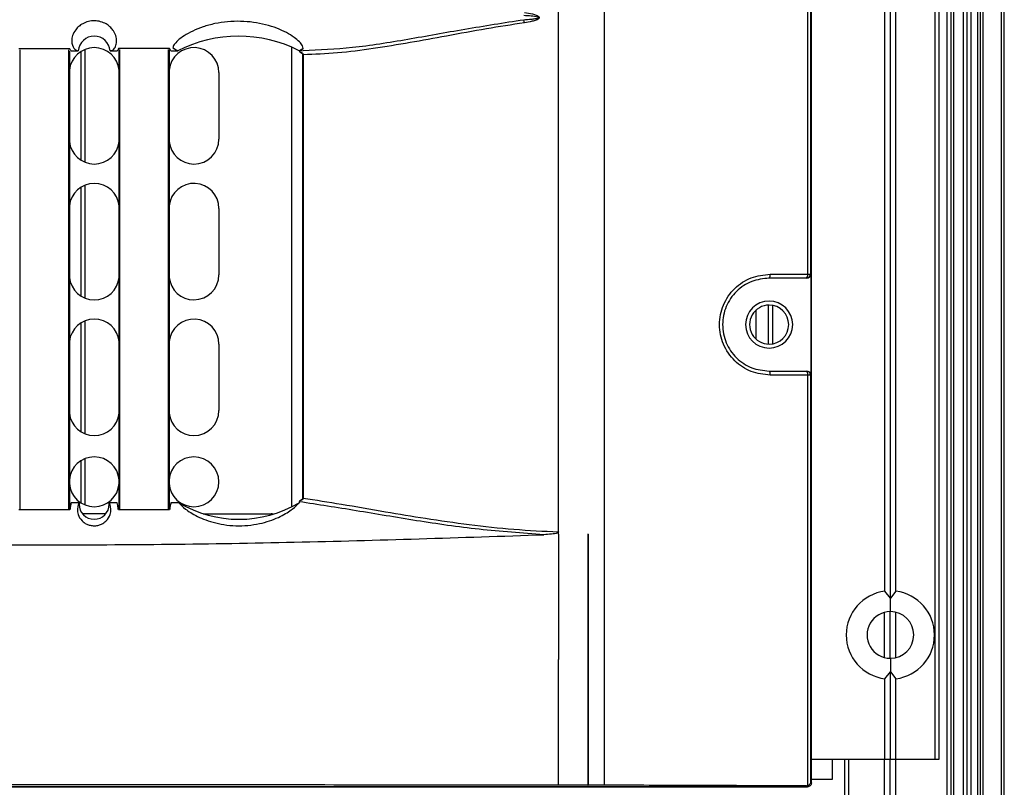
# Model space of a CAD drawing. Units: inches. Extents: x 0.3 to 33.8, y 0.2 to 21.7.
# Drawn here: x 10.8 to 11.2, y 9.5 to 9.8 of the extents above; entities that cross this region are included whole.
import ezdxf

# ---------------------------------------------------------------- set-up
doc = ezdxf.new("R2010")
doc.units = ezdxf.units.IN
doc.header["$MEASUREMENT"] = 0

msp = doc.modelspace()

# ---------------------------------------------------------------- linework, layer by layer
at = {"color": 7, "linetype": 'Continuous', "lineweight": 25}
for p, q in [((11.18641475694312, 7.098094863070817), (11.18641475694306, 14.61289486307082)), ((11.18791475694311, 7.098094863070817), (11.18791475694306, 14.61289486307082)), ((11.18891475694311, 7.098094863070817), (11.18891475694306, 14.61289486307082)), ((11.19248586430181, 7.098094863070818), (11.19248586430176, 14.61289486307082)), ((11.19391475694311, 7.098094863070818), (11.19391475694306, 14.61289486307082)), ((11.19534364958441, 7.098094863070818), (11.19534364958436, 14.61289486307082)), ((11.19791475694311, 7.098094863070818), (11.19791475694306, 14.61289486307082)), ((11.19891475694311, 7.098094863070818), (11.19891475694306, 14.61289486307082)), ((11.19991475694311, 7.098094863070818), (11.19991475694306, 14.61289486307082)), ((11.20687020405448, 7.098094863070818), (11.20687020405442, 14.61289486307082)), ((11.20787020405447, 7.098094863070818), (11.20787020405442, 14.61289486307082)), ((11.18181475694307, 9.555194863070815), (11.18181475694307, 14.52519486307082)), ((11.18331475694307, 9.555194863070815), (11.18331475694307, 14.52519486307082)), ((11.05735085624156, 12.05214604358158), (11.05735085624156, 9.545443682560052)), ((11.13529699732506, 9.546312394311366), (11.13529699732506, 12.05127733183027)), ((11.04014820516046, 9.640785127660811), (11.04014820516046, 12.00945459185736)), ((11.13394460849929, 9.73779486309415), (11.13394460849929, 10.41979486304748)), ((11.13498231686006, 10.41979486304748), (11.13498231686006, 9.73779486309415)), ((11.16501475694307, 9.615900074183587), (11.16501475694307, 10.40028965195805)), ((11.16291475694307, 9.618461495999256), (11.16291475694307, 10.39772823014237)), ((11.16711475694307, 9.618461495999256), (11.16711475694307, 10.39772823014237)), ((10.83761475702289, 9.822262664916177), (10.83761475702289, 9.649104248543523)), ((10.85601475702289, 9.649104248543523), (10.85601475702289, 9.822246031469898)), ((10.85687103235119, 9.821844865677647), (10.85956475758608, 9.821844869806844)), ((10.85943590178707, 9.821850211852698), (10.85956475758608, 9.821844869806844)), ((10.86208521330633, 9.779912579547897), (10.86208521330633, 9.822377146593729)), ((10.87152302416156, 9.82184495807046), (10.87415848169456, 9.821845005559524)), ((10.87152302416156, 9.82184495807046), (10.8715261901444, 9.821844994844975)), ((10.8715261901444, 9.821844994844975), (10.87162240742552, 9.821848993148587)), ((10.87491475702289, 9.649104248543523), (10.87491475702289, 9.822281499409392)), ((10.87511475702289, 9.822279411256345), (10.87511475702289, 9.649104248543523)), ((10.89351475702289, 9.649104248543523), (10.89351475702289, 9.822283848001781)), ((10.89371475702289, 9.822165514034522), (10.89371475702289, 9.649392709329922)), ((10.89437103235119, 9.821846166687425), (10.89388975702288, 9.82270246106043)), ((10.89437103235119, 9.821846166687425), (10.89696791670997, 9.821846475597772)), ((10.89510874002852, 9.82296730267359), (10.89696191684315, 9.821846602164126)), ((10.93976444856026, 9.823232091640188), (10.93976444856026, 9.65021160030651)), ((10.9426099947144, 9.821898178376559), (10.9426099947144, 9.821866322191307)), ((10.9426099947144, 9.821866322191307), (10.94267255334647, 9.821866378298507)), ((10.94265409208765, 9.82184547262007), (10.94410199094351, 9.821941808126407)), ((10.94276426207489, 9.821875166251441), (10.94411559255943, 9.822694581701242)), ((10.85621475702289, 9.821693525352241), (10.85621475702289, 9.649392709329923)), ((10.86058521330632, 9.78067215058541), (10.86058521330632, 9.821617575556214)), ((10.94392360861343, 9.820349693925454), (10.94392360861343, 9.653504214070976)), ((10.94392360861343, 9.820349693925454), (10.94415589344908, 9.820349693925454)), ((10.94415589344908, 9.820349693925454), (10.94415589344908, 9.653504214070965)), ((10.91246475702288, 9.813644863070815), (10.91246475702288, 9.788644863070814)), ((10.86058521330632, 9.729572150585412), (10.86058521330632, 9.770517575556216)), ((10.86208521330633, 9.728812579547897), (10.86208521330633, 9.771277146593729)), ((10.91246475702288, 9.762544863070815), (10.91246475702288, 9.737544863070815)), ((11.1198238673457, 9.73779486309415), (11.13394460849929, 9.73779486309415)), ((11.13394460849929, 9.73779486309415), (11.13498231686006, 9.73779486309415)), ((11.13498231686006, 9.73779486309415), (11.13512275130867, 9.73779486309415)), ((11.13512275130867, 9.73779486309415), (11.13512275130867, 9.699794863047481)), ((11.13348254531733, 9.73629486309415), (11.11941475694307, 9.73629486309415)), ((11.1336225228166, 9.73629486309415), (11.13348254531733, 9.73629486309415)), ((11.11922453725549, 9.711447324947711), (11.11922453725549, 9.726142401193918)), ((11.12078241111606, 9.711573227379152), (11.12078241111606, 9.726016498762478)), ((11.11457453723049, 9.713263608860968), (11.11457453723049, 9.724326117280658)), ((10.86058521330632, 9.67847215058541), (10.86058521330632, 9.719417575556214)), ((10.86208521330633, 9.677712579547897), (10.86208521330633, 9.720177146593729)), ((10.91246475702288, 9.711444863070815), (10.91246475702288, 9.686444863070815)), ((11.11941475694307, 9.701294863047481), (11.13348254531733, 9.701294863047481)), ((11.13394460849929, 9.699794863047481), (11.1198238673457, 9.699794863047481)), ((11.13348254531733, 9.701294863047481), (11.1336225228166, 9.701294863047481)), ((11.13394460849929, 9.545232842189321), (11.13394460849929, 9.69979486304748)), ((11.13498231686006, 9.699794863047481), (11.13394460849929, 9.699794863047481)), ((11.13498231686006, 9.699794863047481), (11.13498231686006, 9.546627074776364)), ((11.13512275130867, 9.699794863047481), (11.13498231686006, 9.699794863047481)), ((10.86058521330632, 9.651701641471558), (10.86058521330632, 9.66758808467007)), ((10.86208521330633, 9.650939496879515), (10.86208521330633, 9.668350229262112)), ((10.85987103235119, 9.651774689715587), (10.85687103235119, 9.651774689715586)), ((10.87415848169456, 9.651774689715587), (10.87115848169456, 9.651774689715586)), ((10.89737103235119, 9.651774689715586), (10.89437103235119, 9.651774689715586)), ((10.94392372383277, 9.653504214070976), (10.94415589344908, 9.653504214070976)), ((10.85638975702288, 9.649104248543523), (10.83713975702288, 9.649104248543523)), ((10.85984162676929, 9.65119781996917), (10.85960111951896, 9.65119781996917)), ((10.87118788727646, 9.65119781996917), (10.87142839452679, 9.65119781996917)), ((10.89388975702288, 9.649104248543523), (10.87463975702288, 9.649104248543523)), ((10.86991732801124, 9.647619863070814), (10.86111218603451, 9.647619863070814)), ((10.90656586036193, 9.647619863070814), (10.93208299412117, 9.647619863070814)), ((11.0401482539537, 9.639944864836059), (11.0401482539537, 9.640785127660811)), ((11.05124185479304, 9.639944863070815), (11.05124185479304, 9.545452892836012)), ((11.05124185479304, 9.639944863070815), (11.05140061202288, 9.639944863070815)), ((11.05140061202288, 9.639950308304298), (11.05140061202288, 9.639944863070815)), ((11.05140061202288, 9.639944863070815), (11.05140061202288, 9.545452892836012)), ((11.16501475694307, 9.615900074183587), (11.16291475694307, 9.618461495999256)), ((11.16711475694307, 9.618461495999256), (11.16501475694307, 9.615900074183587)), ((11.16501475694307, 9.610771282430468), (11.16501475694307, 9.615900074183587)), ((11.16491475694309, 9.593219013438071), (11.16491475694309, 9.610770712703557)), ((11.16281475694309, 9.593498655871327), (11.16281475694309, 9.610491070270301)), ((11.16701475694309, 9.593449365029366), (11.16701475694309, 9.610540361112262)), ((11.16501475694307, 9.59321844371116), (11.16501475694307, 9.588089651958043)), ((11.16291475694307, 9.585528230142375), (11.16501475694307, 9.588089651958043)), ((11.16291475694307, 9.555194863070815), (11.16291475694307, 9.585528230142375)), ((11.16501475694307, 9.588089651958043), (11.16711475694307, 9.585528230142375)), ((11.16501475694307, 9.555194863070815), (11.16501475694307, 9.588089651958043)), ((11.16711475694307, 9.555194863070815), (11.16711475694307, 9.585528230142375)), ((11.13529699732506, 9.555194863070815), (11.14326475694307, 9.555194863070815)), ((11.14326475694307, 9.555194863070815), (11.16291475694307, 9.555194863070815)), ((11.14326475694307, 9.547724863070815), (11.14326475694307, 9.555194863070815)), ((11.14791475694309, 9.534294863070816), (11.14791475694309, 9.555194863070813)), ((11.14941475694309, 9.534294863070816), (11.14941475694309, 9.555194863070813)), ((11.16281475694309, 9.534294863070816), (11.16281475694309, 9.555194863070813)), ((11.16291475694307, 9.555194863070815), (11.16501475694307, 9.555194863070815)), ((11.16491475694309, 9.534294863070816), (11.16491475694309, 9.555194863070813)), ((11.16501475694307, 9.555194863070815), (11.16711475694307, 9.555194863070815)), ((11.16701475694309, 9.534294863070816), (11.16701475694309, 9.555194863070813)), ((11.16711475694307, 9.555194863070815), (11.18181475694307, 9.555194863070815)), ((11.18181475694307, 9.555194863070815), (11.18331475694307, 9.555194863070815)), ((10.55983228826343, 9.544812622768632), (11.13379722578233, 9.544812622768632)), ((11.13379722578233, 9.544812470463787), (10.55983228826343, 9.544812470463787)), ((11.05124185479304, 9.545452892836012), (11.05140061202288, 9.545452892836012)), ((11.05140061202288, 9.545452892836012), (11.05140061202288, 9.545452736681348)), ((11.13345533367516, 9.545154514875799), (11.13394460849929, 9.545232842189321)), ((11.13379722578233, 9.544812622768632), (11.13345533367516, 9.545154514875799)), ((11.13379722578233, 9.544812470463787), (11.13379722578233, 9.544812622768632)), ((11.13498231686006, 9.546627074776364), (11.13529699732506, 9.546312394311366)), ((11.13529699732506, 9.547724863070815), (11.14326475694307, 9.547724863070815))]:
    msp.add_line(p, q, dxfattribs=at)
at = {"color": 7, "linetype": 'Continuous', "lineweight": 25, "flags": 128}
for points in [[(11.04014825735883, 9.639944864836059), (11.04014829534588, 9.61348711204971), (11.0401482539537, 9.592698878836035)], [(11.04014820516046, 9.545452892836012), (11.04014821372933, 9.571910644996025), (11.0401482539537, 9.592698878836035)]]:
    msp.add_lwpolyline(points, dxfattribs=at)
at = {"color": 7, "linetype": 'Continuous', "lineweight": 25}
for centre, radius, start, end in [((11.01858281197667, 9.831250098671719), 0.00882491891731513, 7.432041014085454, 15.19772731117307), ((10.86554389456404, 9.821344948814385), 0.006000000000001561, 4.780280544729116, 175.2205652522243), ((10.91983975702288, 9.777026045256049), 0.05031890355836747, 63.0946127844313, 117.0351950541921), ((10.86556475702288, 9.813644863070815), 0.009400000000000101, 5.912231077909253, 174.0877689211664), ((10.90306475702288, 9.813644863070815), 0.009400000000001185, 0, 174.0877689211653), ((10.91983975702288, 9.777026045256049), 0.05031890355833777, 63.01470538333336, 63.0946127844313), ((10.90306475702288, 9.788644863070814), 0.009400000000001185, 270.0000000000008, 0), ((10.86556475702288, 9.788644863070814), 0.00940000000000065, 185.9122310788667, 270.0000000000008), ((10.86556475702288, 9.788644863070814), 0.009399999999999409, 270.0000000000008, 354.08776892207), ((10.90306475702288, 9.788644863070814), 0.009399999999999409, 185.9122310788678, 270.0000000000008), ((10.86556475702288, 9.762544863070815), 0.009400000000000101, 5.912231077909253, 174.0877689211664), ((10.90306475702288, 9.762544863070815), 0.009400000000001185, 0, 174.0877689211653), ((10.90306475702288, 9.737544863070815), 0.009400000000001185, 270.0000000000008, 0), ((11.11814210006058, 9.737447758314408), 0.001717213711054637, 317.8266841963207, 11.6616923031168), ((11.1323806951292, 9.73745544682484), 0.001600321353048442, 313.5129163747105, 12.24501047125525), ((11.13348243108, 9.737794748874217), 0.001499885784417377, 270.0043638768951, 0.004363212302796606), ((10.86556475702288, 9.737544863070815), 0.00940000000000065, 185.9122310788667, 270.0000000000008), ((10.86556475702288, 9.737544863070815), 0.009399999999999409, 270.0000000000008, 354.08776892207), ((10.90306475702288, 9.737544863070815), 0.009399999999999409, 185.9122310788678, 270.0000000000008), ((11.11941475694307, 9.718794863070814), 0.008849999976666467, 0, 180), ((11.11941475694307, 9.718794863070816), 0.007350000000000634, 90, 270.0000000000008), ((11.11941475694307, 9.718794863070816), 0.007350000000000634, 270.0000000000008, 90), ((10.86556475702288, 9.711444863070815), 0.009400000000000101, 5.912231077909253, 174.0877689211664), ((10.90306475702288, 9.711444863070815), 0.009400000000001185, 0, 174.0877689211653), ((11.11941475694307, 9.718794863070814), 0.008849999976666467, 180, 0), ((11.11814210006059, 9.700141967827225), 0.001717213711048178, 348.338307696778, 42.17331580379532), ((11.13238069512921, 9.700134279316792), 0.001600321353043611, 347.7549895286429, 46.48708362538488), ((11.13348243108, 9.699794977267416), 0.0014998857844156, 359.9956367876301, 89.99563612310574), ((10.86556475702288, 9.686444863070815), 0.00940000000000065, 185.9122310788667, 270.0000000000008), ((10.86556475702288, 9.686444863070815), 0.009399999999999409, 270.0000000000008, 354.08776892207), ((10.90306475702288, 9.686444863070815), 0.009399999999999409, 185.9122310788678, 270.0000000000008), ((10.90306475702288, 9.686444863070815), 0.009400000000001185, 270.0000000000008, 0), ((10.86556475702288, 9.659644863070815), 0.009375000000000428, 90, 175.8147774797333), ((10.86556475702288, 9.659644863070815), 0.009374999999998914, 4.185222518950225, 90), ((10.90306475702288, 9.659644863070815), 0.009374999999998657, 90, 175.8147774797325), ((10.90306475702288, 9.659644863070815), 0.009375000000000355, 270.0000000000008, 90), ((10.86556475702288, 9.659644863070815), 0.009375000000000558, 184.1852225202783, 270.0000000000008), ((10.86556475702288, 9.659644863070815), 0.009375000000000355, 270.0000000000008, 355.8147774810398), ((10.90306475702288, 9.659644863070815), 0.009375000000000355, 184.1852225202791, 270.0000000000008), ((10.86551475702288, 9.65119781996917), 0.005673130253583323, 174.1638168763696, 180), ((10.86551475702288, 9.65119781996917), 0.005673130253584909, 0, 5.836183123610764), ((10.9199905135328, 9.689580964029586), 0.04405627431400055, 239.107931128619, 300.8920688713847), ((10.86551475702288, 9.65119781996917), 0.005673130253583736, 180, 0), ((10.93208299412117, 9.646119863070814), 0.001500000000001271, 60.96496203494077, 90), ((11.16501475694307, 9.601994863070816), 0.01660000000000065, 97.2677350929434, 262.7322649070582), ((11.16501475694307, 9.601994863070816), 0.0166000000000011, 277.2677350929555, 82.73226490704445), ((11.16501475694307, 9.601994863070816), 0.008776419359655563, 90, 270.0000000000008), ((11.16501475694307, 9.601994863070816), 0.008776419359655563, 270.0000000000008, 90)]:
    msp.add_arc(centre, radius, start, end, dxfattribs=at)
for points, knots in [([(10.87162240742552, 9.821848993148587), (10.87197722849203, 9.821942105013784), (10.87271251140534, 9.822135057377581), (10.87364221761773, 9.823368706095842), (10.87409890361954, 9.82521706856636), (10.87387714323795, 9.827103333547376), (10.8732750275457, 9.828590302352575), (10.87258387799158, 9.829730094916702), (10.87156877624293, 9.830881386784405), (10.87005290779836, 9.83201272276411), (10.86839542839666, 9.832738182726604), (10.86684963115427, 9.833065554152931), (10.8656797418282, 9.833160506450794), (10.86450031811932, 9.833103647861666), (10.86292269317527, 9.83282021943662), (10.8612098193126, 9.832127990532774), (10.85991627219897, 9.83120997319942), (10.85909919957939, 9.830427783038086), (10.85812678774561, 9.829274366742697), (10.85746145109347, 9.827926204317599), (10.85712558736929, 9.826532986773694), (10.85699427212149, 9.824610176157249), (10.85777799836772, 9.822469564116632), (10.85888345014718, 9.82205659430531), (10.85943590178707, 9.821850211852698)], [0, 0, 0, 0, 0.08007690143304418, 0.1659404779831093, 0.2482962864838825, 0.3150383084970864, 0.3450234524739325, 0.372956105022171, 0.4063002516730311, 0.4359902428618246, 0.4687314075648022, 0.4840104426369134, 0.498955563537739, 0.5140587569796344, 0.5293920052792553, 0.5620269861567077, 0.591667390669023, 0.6078578138397039, 0.6250729196684482, 0.6830060974010401, 0.7154470001758448, 0.7503901509226557, 0.8752570007861921, 1, 1, 1, 1]), ([(10.94411559255943, 9.822694581701242), (10.94409240603236, 9.82302605324943), (10.94404597290271, 9.823689855177385), (10.94286504875743, 9.825185048153905), (10.94084400063323, 9.826904716569029), (10.93794911685469, 9.828705129838267), (10.93430289622758, 9.830374128858555), (10.92868361682428, 9.832179494502176), (10.92062153422501, 9.833322467811229), (10.91237973342965, 9.83255095392925), (10.90643589968428, 9.830930450801823), (10.90248352206515, 9.829326542568634), (10.89924468881462, 9.82750688120331), (10.89689699501317, 9.825705027148487), (10.89542658880027, 9.824091068404638), (10.89521469894805, 9.823341924233427), (10.89510874002852, 9.82296730267359)], [0, 0, 0, 0, 0.0625295726415529, 0.1252211572928478, 0.1875388008290566, 0.2502621946861621, 0.3128097697283146, 0.3753846328648322, 0.5000049537882836, 0.6245415892430345, 0.6870866795050943, 0.7496433110999625, 0.8120259267079178, 0.8747740901872939, 0.9373787750492947, 1, 1, 1, 1]), ([(10.94410199094351, 9.821941808126407), (10.95021997623948, 9.822229696668051), (10.96290178028485, 9.822826452935907), (10.98335211483333, 9.826141193967485), (11.00484616759348, 9.830091597929265), (11.01966482521243, 9.832403644366893), (11.02709909606646, 9.833563559109944)], [0, 0, 0, 0, 0.2370467567635114, 0.4913677253923767, 0.7448277575627955, 0.9999999999999999, 0.9999999999999999, 0.9999999999999999, 0.9999999999999999]), ([(11.02709909606646, 9.833563559109944), (11.02805694873853, 9.833625218018488), (11.02950304545254, 9.833718306180826), (11.03124235448124, 9.833909773140713), (11.03213092745355, 9.834063969291973), (11.03255591901924, 9.834184269274257), (11.03268433535778, 9.834267176316269), (11.03271238635814, 9.834294416469861), (11.0327257749856, 9.83431649701959), (11.03273124875103, 9.83433221377676), (11.03273263940281, 9.834348037723972), (11.03272941673148, 9.834366571315014), (11.03271848436977, 9.834387731280858), (11.03268827185587, 9.83442094128456), (11.0325859659895, 9.834485638082777), (11.03169280688277, 9.834779266616653), (11.02981944306813, 9.83492664512158), (11.02804843359921, 9.835056538547615), (11.02709909606646, 9.835126167031687)], [0, 0, 0, 0, 0.2508787858110794, 0.3787586529291094, 0.4562192455092777, 0.4875194727015282, 0.4923048505568483, 0.4960436550137732, 0.497600408535163, 0.4990130956114541, 0.5003536203124604, 0.5017054512172521, 0.5038755672461309, 0.5064694439111608, 0.5133543712142505, 0.5351295226572756, 0.7508093549166478, 1, 1, 1, 1]), ([(11.02733359259218, 9.836298122973009), (11.02834650051746, 9.83613481114052), (11.02986548791318, 9.835889903771415), (11.0315974337381, 9.8353875824399), (11.0324195346735, 9.835012373102932), (11.03278548884055, 9.83473466388329), (11.03293414062142, 9.834518029892157), (11.03297953599653, 9.834311908940728), (11.03290138545712, 9.834106973815798), (11.03273009235177, 9.833909906205553), (11.03236519323934, 9.833649185382145), (11.03155675692606, 9.833289528126572), (11.0298400145845, 9.832795224573825), (11.02833607605743, 9.832553037989324), (11.02733359259218, 9.83239160316862)], [0, 0, 0, 0, 0.2507011116992552, 0.3759589783601473, 0.4387713696228279, 0.4702609806905204, 0.4862622753023435, 0.5018751697816795, 0.5194056056758043, 0.5371942801475438, 0.5649733339230768, 0.6278404733801314, 0.7519288420652744, 0.9999999999999999, 0.9999999999999999, 0.9999999999999999, 0.9999999999999999]), ([(11.02733359259218, 9.83239160316862), (11.02257781867446, 9.83165390347525), (11.01268165227019, 9.8301188433466), (10.99836297463457, 9.8274570316324), (10.9841470702359, 9.824842881219261), (10.9704764714629, 9.82259134644234), (10.95699092706928, 9.820835155758635), (10.94842694639576, 9.82051123874524), (10.94415589344908, 9.820349693925454)], [0, 0, 0, 0, 0.1620589758235024, 0.3372243129722224, 0.4984511324417967, 0.6663194618263368, 0.8335858872001731, 1, 1, 1, 1]), ([(10.85638975702288, 9.822640271848366), (10.8528054677899, 9.822638855606039), (10.84638880103327, 9.82263632022051), (10.83997213446388, 9.822639100068992), (10.83713975702288, 9.822640327120459)], [0, 0, 0, 0, 0.5585905219830513, 1, 1, 1, 1]), ([(10.85687103235119, 9.821844865677647), (10.8567910410523, 9.821878552419461), (10.85663105808369, 9.821945926059257), (10.85647019083411, 9.822408822894335), (10.85638975702288, 9.822640271848366)], [0, 0, 0, 0, 0.4999988410125047, 1, 1, 1, 1]), ([(10.87463975702288, 9.822659992531529), (10.87455947380861, 9.822425141082926), (10.87439890760549, 9.821955438845103), (10.87423862358987, 9.821881816620266), (10.87415848169456, 9.821845005559524)], [0, 0, 0, 0, 0.5000007019172213, 0.9999999999999999, 0.9999999999999999, 0.9999999999999999, 0.9999999999999999]), ([(10.89388975702288, 9.82270246106043), (10.89025422278122, 9.822692892350467), (10.88383756203467, 9.822676003727906), (10.87742088889795, 9.822664833822309), (10.87463975702288, 9.822659992531529)], [0, 0, 0, 0, 0.5665772876661337, 0.9999999999999999, 0.9999999999999999, 0.9999999999999999, 0.9999999999999999]), ([(10.89510874002852, 9.82296730267359), (10.89545469944234, 9.822759948083565), (10.89607248508948, 9.822389671442807), (10.89669014564865, 9.822012540231837), (10.89696191684315, 9.821846602164126)], [0, 0, 0, 0, 0.5599991120191832, 1, 1, 1, 1]), ([(10.89696191684315, 9.821846602164126), (10.89696303616733, 9.821846578215718), (10.89696503500516, 9.82184653544975), (10.89696703617167, 9.821846493886238), (10.89696791670997, 9.821846475597772)], [0, 0, 0, 0, 0.5599874909122163, 1, 1, 1, 1]), ([(10.9426099947144, 9.821866322191307), (10.94261822578171, 9.821860436039989), (10.94263292294349, 9.821849925894119), (10.94264762419423, 9.821846833246731), (10.94265409208765, 9.82184547262007)], [0, 0, 0, 0, 0.5600446834165871, 1, 1, 1, 1]), ([(10.94266420394456, 9.821823278420517), (10.94266232411569, 9.821830220693482), (10.94265896611644, 9.821842621900721), (10.94265558182964, 9.82184460130057), (10.94265409208765, 9.82184547262007)], [0, 0, 0, 0, 0.5598062213716111, 1, 1, 1, 1]), ([(10.94267255334647, 9.821866378298507), (10.94268987457164, 9.821867916679752), (10.94272079307065, 9.82187066270023), (10.9427509845349, 9.821873790648702), (10.94276426207489, 9.821875166251441)], [0, 0, 0, 0, 0.5602220586485867, 1, 1, 1, 1]), ([(10.94411559255943, 9.822694581701242), (10.94386332646402, 9.822542611496939), (10.94341285072023, 9.822271235786676), (10.94296244216171, 9.821996187634474), (10.94276426207489, 9.821875166251441)], [0, 0, 0, 0, 0.5599992871723963, 1, 1, 1, 1]), ([(10.94266420394456, 9.821823278420517), (10.94267897532383, 9.821795762433245), (10.94270808475849, 9.821741537650421), (10.94280788591318, 9.821591163722985), (10.94285704366906, 9.82151709599463)], [0, 0, 0, 0, 0.5074430147742659, 0.9999999999999999, 0.9999999999999999, 0.9999999999999999, 0.9999999999999999]), ([(10.94281695962412, 9.821453255346569), (10.94309774942832, 9.821314711458427), (10.9434973405063, 9.82111755009152), (10.94381939266875, 9.820727798552294), (10.94391182253356, 9.820505973757973), (10.94391982859054, 9.820400192270297), (10.94392365055065, 9.820349693925454)], [0, 0, 0, 0, 0.565640234098894, 0.8049608194830711, 0.9068914985778154, 1, 1, 1, 1]), ([(10.94285704383566, 9.821517096381298), (10.94315965877725, 9.821395509863807), (10.94360345247381, 9.82121719966615), (10.94399966445655, 9.820826005938896), (10.94413514221265, 9.820561106291773), (10.94414904415357, 9.820419474141916), (10.94415589344908, 9.820349693925454)], [0, 0, 0, 0, 0.525852812564772, 0.7711785885712067, 0.8872628309549885, 0.9999999999999999, 0.9999999999999999, 0.9999999999999999, 0.9999999999999999]), ([(11.1198238673457, 9.699794863047481), (11.11738185265144, 9.700066013848136), (11.11250084003346, 9.700607980480228), (11.10614555374281, 9.70488574298124), (11.10179438385562, 9.711172678864536), (11.10023555675243, 9.718773499556937), (11.10177851037701, 9.726383410188701), (11.10612616056695, 9.732687670372146), (11.11248945106186, 9.736979239224938), (11.11737822020647, 9.737522894868563), (11.1198238673457, 9.73779486309415)], [0, 0, 0, 0, 0.1250813511433144, 0.2500081816210711, 0.3748381151380337, 0.4996379367995488, 0.6245173466637461, 0.7495995865815109, 0.8747351252171719, 1, 1, 1, 1]), ([(11.13512275130867, 9.73779486309415), (11.1350963021715, 9.737582302964247), (11.13504125857266, 9.7371399416712), (11.13463543784727, 9.736636812462198), (11.13413076293366, 9.736343982376793), (11.13378748104832, 9.736310805617645), (11.1336225228166, 9.73629486309415)], [0, 0, 0, 0, 0.2702426389402074, 0.5624050157165648, 0.7897212235807128, 1, 1, 1, 1]), ([(11.11941475694307, 9.73629486309415), (11.11717627673231, 9.736047526799409), (11.11270175434971, 9.735553123596052), (11.10781255731777, 9.732233904937583), (11.10485022103494, 9.72870759159843), (11.10318832697961, 9.725630132285616), (11.10211686694845, 9.722291142896957), (11.10198196562976, 9.71995749937583), (11.10191475691973, 9.718794863070814)], [0, 0, 0, 0, 0.2497085401467334, 0.4991451104391817, 0.6260750272564937, 0.749749928141102, 0.8753237946406659, 1, 1, 1, 1]), ([(11.10191475691973, 9.718794863070814), (11.10198206954482, 9.717631328051555), (11.10211718392482, 9.715295803140268), (11.10318983529156, 9.711955961690755), (11.1048522753905, 9.708879372889124), (11.10781387008163, 9.705354891559118), (11.11270220203119, 9.702036540707542), (11.11717629131515, 9.701542193605047), (11.11941475694307, 9.701294863047481)], [0, 0, 0, 0, 0.1247722177340478, 0.2504510976729259, 0.3740443129554666, 0.5009036832020957, 0.750293326917876, 1, 1, 1, 1]), ([(11.1336225228166, 9.701294863047481), (11.13383511189667, 9.701268420248951), (11.13427751058521, 9.701213392684098), (11.13478072482194, 9.70080765584794), (11.13507362114344, 9.700303042069386), (11.13510680561019, 9.699959797755511), (11.13512275130867, 9.699794863047481)], [0, 0, 0, 0, 0.2702800241521078, 0.5624537637578646, 0.7897516206196253, 1, 1, 1, 1]), ([(10.85687103235119, 9.651774689715586), (10.8567802863358, 9.651335216132354), (10.85661824240674, 9.65055045411461), (10.85645957103901, 9.649546138599518), (10.85638975702288, 9.649104248543523)], [0, 0, 0, 0, 0.5600087329583867, 0.9999999999999999, 0.9999999999999999, 0.9999999999999999, 0.9999999999999999]), ([(10.85987103235119, 9.651774689715587), (10.85981670505527, 9.651670695397051), (10.85971973792998, 9.651485079125438), (10.85963734886598, 9.65128555686909), (10.85960111951896, 9.65119781996917)], [0, 0, 0, 0, 0.5602650976157455, 0.9999999999999999, 0.9999999999999999, 0.9999999999999999, 0.9999999999999999]), ([(10.87142839452679, 9.65119781996917), (10.8713819303148, 9.651309183765726), (10.8712989152475, 9.651508151372626), (10.87120141170641, 9.651693209941117), (10.87115848169456, 9.651774689715586)], [0, 0, 0, 0, 0.5597081770778555, 0.9999999999999999, 0.9999999999999999, 0.9999999999999999, 0.9999999999999999]), ([(10.87463975702288, 9.649104248543523), (10.87455080913838, 9.649661836555419), (10.87439197119773, 9.650657544683234), (10.87422982667513, 9.651433335224063), (10.87415848169456, 9.651774689715587)], [0, 0, 0, 0, 0.5599914235100594, 0.9999999999999999, 0.9999999999999999, 0.9999999999999999, 0.9999999999999999]), ([(10.89437103235119, 9.651774689715586), (10.8942802863358, 9.651335216132354), (10.89411824240675, 9.65055045411461), (10.89395957103901, 9.649546138599518), (10.89388975702288, 9.649104248543523)], [0, 0, 0, 0, 0.5600087329583743, 0.9999999999999999, 0.9999999999999999, 0.9999999999999999, 0.9999999999999999]), ([(10.89737103235119, 9.651774689715586), (10.89808456816755, 9.651013954834855), (10.89951174363019, 9.649492374375312), (10.90401359705418, 9.646570180630158), (10.90975679896976, 9.644346370991542), (10.9153985025978, 9.643287722365404), (10.91994618896471, 9.642998690801704), (10.92450225336415, 9.64327744908377), (10.9301680632231, 9.644328102173475), (10.93593762113417, 9.646553782617348), (10.94046107616852, 9.649484686326163), (10.94189262849892, 9.651010225623606), (10.9426099947144, 9.651774689715586)], [0, 0, 0, 0, 0.1247889759916455, 0.2495961106096645, 0.3742761306318941, 0.4368019423507344, 0.4994366845816918, 0.5619761033427713, 0.6247277919437827, 0.7498646702308711, 0.8746545054168373, 1, 1, 1, 1]), ([(10.94266420394456, 9.652133557783479), (10.9426540714485, 9.65206823104785), (10.94263597772251, 9.65195157627231), (10.94261793396029, 9.651828738340852), (10.9426099947144, 9.651774689715586)], [0, 0, 0, 0, 0.5600005257195688, 1, 1, 1, 1]), ([(10.94266514517858, 9.652138507196398), (10.94266494732439, 9.652137583843073), (10.94266459401335, 9.652135934997853), (10.94266432313224, 9.652134284154538), (10.94266420394456, 9.652133557783479)], [0, 0, 0, 0, 0.5599999999136188, 0.9999999999999999, 0.9999999999999999, 0.9999999999999999, 0.9999999999999999]), ([(10.94284637585599, 9.652449215647703), (10.94280133326282, 9.652379779766997), (10.94270940189262, 9.65223806200157), (10.9426800936082, 9.652172133461422), (10.94266514517862, 9.652138507196398)], [0, 0, 0, 0, 0.4899589017369341, 1, 1, 1, 1]), ([(11.03468160131694, 9.63973624545217), (11.02652730036722, 9.64031744119093), (11.01023975852131, 9.64147833161846), (10.98662620958151, 9.64493384667694), (10.96386429071075, 9.648856291314877), (10.94972961228854, 9.65104473168985), (10.94266514517858, 9.652138507196398)], [0, 0, 0, 0, 0.2497927852747886, 0.4989404325468247, 0.7495720292552294, 1, 1, 1, 1]), ([(10.94392365054662, 9.653504214070974), (10.94392033275409, 9.653455062624742), (10.94391356475397, 9.653354798068742), (10.94382473628782, 9.653146042295816), (10.94360440567888, 9.652906856794562), (10.94324146797663, 9.652681903472343), (10.94295731914892, 9.652581141838267), (10.94280913464148, 9.652528594329151)], [0, 0, 0, 0, 0.09454077848879115, 0.1928547358440469, 0.426054203014999, 0.7006854615374758, 1, 1, 1, 1]), ([(10.94415589344908, 9.653504214070976), (10.9441518292638, 9.653434969661722), (10.94414367199199, 9.653295988431932), (10.94404777972031, 9.653103320528352), (10.94390677429993, 9.65293783142212), (10.94353875595076, 9.652648020926542), (10.94315598581031, 9.652538114832158), (10.94284637590729, 9.65244921548598)], [0, 0, 0, 0, 0.1137567884898913, 0.2283225249762557, 0.3480986868360054, 0.4726989359655381, 1, 1, 1, 1]), ([(10.94415589344908, 9.653504214070965), (10.94889664422818, 9.652769802137124), (10.95891153181095, 9.651218348939178), (10.97434489396397, 9.648491879003554), (10.99042624346308, 9.645806767639662), (11.00654570626474, 9.643483987039573), (11.02325872165142, 9.641630049118621), (11.03455714667081, 9.641064829469139), (11.04014822955708, 9.640785127660807)], [0, 0, 0, 0, 0.1628304008920177, 0.3439809928800067, 0.5013806817225163, 0.6688185744436742, 0.8361131929894328, 1, 1, 1, 1]), ([(10.85960111951896, 9.65119781996917), (10.85931637663724, 9.650003243173526), (10.8588895579711, 9.648212618342331), (10.86043193415023, 9.64529330929995), (10.86227138336821, 9.643859085590561), (10.86373968379693, 9.643305125612166), (10.86472579804635, 9.643128139558964), (10.86545211486178, 9.643080076255613), (10.86618265786332, 9.643114153264765), (10.86718259830918, 9.643274944460053), (10.86867890175516, 9.643811982909474), (10.87056668815557, 9.64524656186054), (10.8721431794388, 9.648189815723597), (10.87171426576098, 9.649994798092713), (10.87142839452679, 9.65119781996917)], [0, 0, 0, 0, 0.2484871347156531, 0.3724726909788331, 0.4355057962715652, 0.4693913648626242, 0.4844136026739567, 0.4987584969274143, 0.5132036666113226, 0.5282427395395958, 0.5620299785700145, 0.6248233992656858, 0.74994456126546, 1, 1, 1, 1]), ([(11.0401482297399, 9.640785127658472), (11.040147115167, 9.640770964550144), (11.04014484166929, 9.640742074744812), (11.04012269971578, 9.640683137746363), (11.04003554053534, 9.640568979589505), (11.03921765288046, 9.640110865882077), (11.03735029477752, 9.639919820009942), (11.03562276345932, 9.63980098628008), (11.03468160131694, 9.63973624545217)], [0, 0, 0, 0, 0.007448654174752143, 0.01519371059567948, 0.03277934944058418, 0.0817741431581872, 0.4997489159767619, 1, 1, 1, 1]), ([(10.65894791272881, 9.63973624545217), (10.69022624917196, 9.638674382369105), (10.75278257845446, 9.636550667867922), (10.8468095892718, 9.635588425083352), (10.94083850663098, 9.636550405077442), (11.00340137968581, 9.638674326156602), (11.03468160131694, 9.63973624545217)], [0, 0, 0, 0, 0.2499883039605527, 0.4999738617094675, 0.7499966407652486, 1, 1, 1, 1]), ([(11.05140061202288, 9.639950308304298), (11.05137097828165, 9.639949281620847), (11.0513180615345, 9.639947448279985), (11.05126513993428, 9.63994565298729), (11.05124185479304, 9.639944863070815)], [0, 0, 0, 0, 0.5600068564649248, 1, 1, 1, 1]), ([(11.04014820516046, 9.545452892836012), (11.00409156491186, 9.545486348862477), (10.93196053200098, 9.545553277387413), (10.83132967060426, 9.545566615276213), (10.73846769606905, 9.545534975070053), (10.68180545616688, 9.545480249091092), (10.65348130888529, 9.545452892836012)], [0, 0, 0, 0, 0.2799384694295386, 0.5600147659965805, 0.7800615261388977, 1, 1, 1, 1]), ([(11.05124185479304, 9.545452892836012), (11.04917076451765, 9.545454337486726), (11.04547238891669, 9.54545691722022), (11.04177503912842, 9.545454122508996), (11.04014820516046, 9.545452892836012)], [0, 0, 0, 0, 0.5599999834684061, 0.9999999999999999, 0.9999999999999999, 0.9999999999999999, 0.9999999999999999]), ([(11.05735085624156, 9.545443682560052), (11.05624218383489, 9.545445789692737), (11.05426241235189, 9.545449552428405), (11.05227505075006, 9.545451763715462), (11.05140061202288, 9.545452736681348)], [0, 0, 0, 0, 0.5600001900107537, 1, 1, 1, 1]), ([(11.13345533367516, 9.545154514875799), (11.11946062380286, 9.54522593796949), (11.09447013650533, 9.545353478871156), (11.06869283205121, 9.54541612038616), (11.05735085624156, 9.545443682560052)], [0, 0, 0, 0, 0.5600014799904247, 1, 1, 1, 1]), ([(11.13529699732506, 9.546312394311366), (11.13527441980968, 9.546115890097209), (11.13522926497242, 9.545722883352962), (11.13488243355327, 9.545227186540423), (11.13438673674073, 9.544880355121272), (11.13399372999648, 9.544835200284009), (11.13379722578233, 9.544812622768632)], [0, 0, 0, 0, 0.2500010712719274, 0.500000000000267, 0.7499989287284317, 1, 1, 1, 1]), ([(11.13498231686006, 9.546627074776364), (11.1349633665982, 9.546461409015707), (11.13492563748806, 9.546131576015199), (11.13467198322189, 9.545713971530649), (11.13433791955303, 9.545401147539984), (11.134069447606, 9.545286263239735), (11.13394460849929, 9.545232842189321)], [0, 0, 0, 0, 0.3022440926805579, 0.6017542525327311, 0.8148162446283498, 1, 1, 1, 1])]:
    msp.add_open_spline(points, degree=3, knots=knots, dxfattribs=at)

doc.saveas('drawing.dxf')
